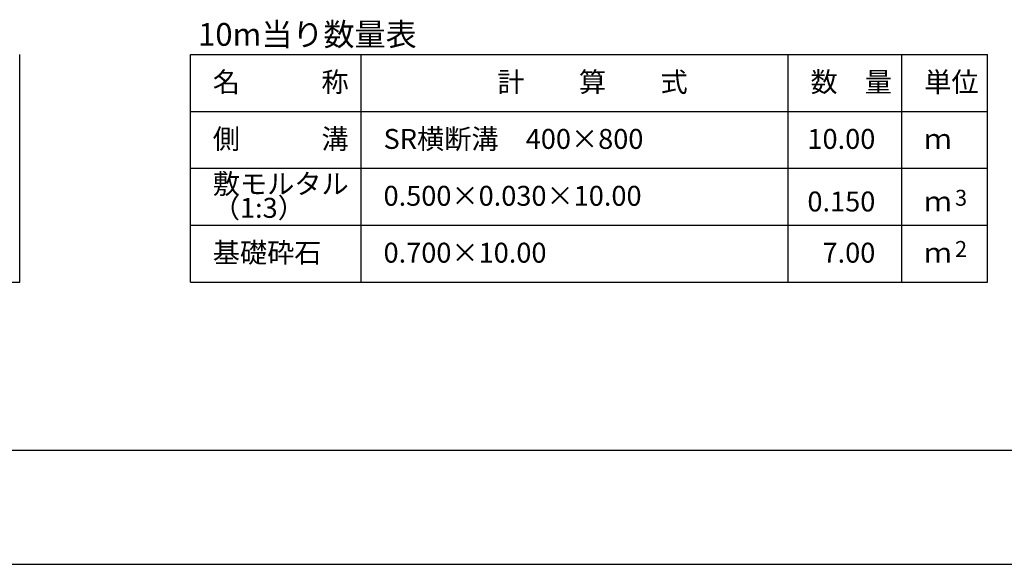
# Model space of a CAD drawing. Extents: x 131708 to 215808, y -112207 to -52807.
# Drawn here: x 185993 to 203291, y -112207 to -102633 of the extents above; entities that cross this region are included whole.
import ezdxf
from ezdxf.enums import TextEntityAlignment as Align

# ---------------------------------------------------------------- set-up
doc = ezdxf.new("R2010")
doc.units = 0
doc.header["$LTSCALE"] = 100
doc.header["$MEASUREMENT"] = 0
doc.layers.get('DEFPOINTS').update_dxf_attribs({"color": 8, "linetype": 'CONTINUOUS'})
for name, color, linetype in [('D-MTR-FRAM（材料表図枠）', 7, 'CONTINUOUS'), ('D-MTR-TXT(文字列）', 7, 'CONTINUOUS'), ('D-MTR（材料表タイトル）', 7, 'CONTINUOUS'), ('D-TTL(外枠）', 2, 'CONTINUOUS')]:
    doc.layers.add(name, color=color, linetype=linetype)
doc.styles.add('ＭＳ ゴシック', font='MS Gothic.ttf')

msp = doc.modelspace()

# ---------------------------------------------------------------- linework, layer by layer
at = {"layer": 'D-MTR-FRAM（材料表図枠）', "color": 2, "linetype": 'Continuous'}
for p, q in [((185992.58, -107244.28), (185992.58, -103244.28)), ((188992.58, -103244.28), (202992.58, -103244.28)), ((188992.58, -107244.28), (188992.58, -103244.28)), ((191992.58, -107244.28), (191992.58, -103244.28)), ((199492.58, -107244.28), (199492.58, -103244.28)), ((201492.58, -106444.28), (201492.58, -103244.28)), ((201492.58, -107244.28), (201492.58, -103244.28)), ((202992.58, -107244.28), (202992.58, -103244.28)), ((188992.58, -104244.28), (202992.58, -104244.28)), ((188992.58, -105244.28), (202992.58, -105244.28)), ((188992.58, -106244.28), (202992.58, -106244.28)), ((171992.58, -107244.28), (185992.58, -107244.28)), ((188992.58, -107244.28), (202992.58, -107244.28))]:
    msp.add_line(p, q, dxfattribs=at)
at = {"layer": 'D-TTL(外枠）'}
msp.add_line((213507.98, -110207.28), (134007.98, -110207.28), dxfattribs=at)
at = {"layer": 'DEFPOINTS'}
msp.add_line((131707.98, -112207.28), (215807.98, -112207.28), dxfattribs=at)

# ---------------------------------------------------------------- texts
at = {"layer": 'D-MTR-TXT(文字列）', "color": 7, "linetype": 'Continuous', "style": 'ＭＳ ゴシック'}
for s, height, p in [('名\u3000\u3000\u3000称', 350, (189384.84, -103903.97)), ('計\u3000\u3000算\u3000\u3000式', 350, (194385.63, -103903.97)), ('数\u3000量', 350, (199884.84, -103903.97)), ('単位', 350, (201884.84, -103903.97)), ('側\u3000\u3000\u3000溝', 350, (189384.84, -104903.97)), ('SR横断溝\u3000400×800', 350, (192384.84, -104903.97)), ('ｍ', 350, (201884.84, -104903.97)), ('敷モルタル', 350, (189384.84, -105693.93)), ('0.500×0.030×10.00', 350, (192384.84, -105903.97)), ('3', 280, (202425.05, -105903.51)), ('（1:3）', 350, (189384.84, -106116.17)), ('ｍ', 350, (201884.84, -106003.97)), ('基礎砕石', 350, (189384.84, -106903.97)), ('0.700×10.00', 350, (192384.84, -106903.97)), ('2', 280, (202425.05, -106803.51)), ('ｍ', 350, (201884.84, -106903.97))]:
    msp.add_text(s, height=height, dxfattribs=at).set_placement(p)
for s, p in [('10.00', (201024.59, -104903.97)), ('0.150', (201024.59, -106003.97)), ('7.00', (201024.59, -106903.97))]:
    msp.add_text(s, height=350, dxfattribs=at).set_placement(p, align=Align.RIGHT)
at = {"layer": 'D-MTR（材料表タイトル）', "color": 7, "style": 'ＭＳ ゴシック'}
msp.add_text('10m当り数量表', height=400, dxfattribs=at).set_placement((189126.81, -103091.75))

doc.saveas('drawing.dxf')
